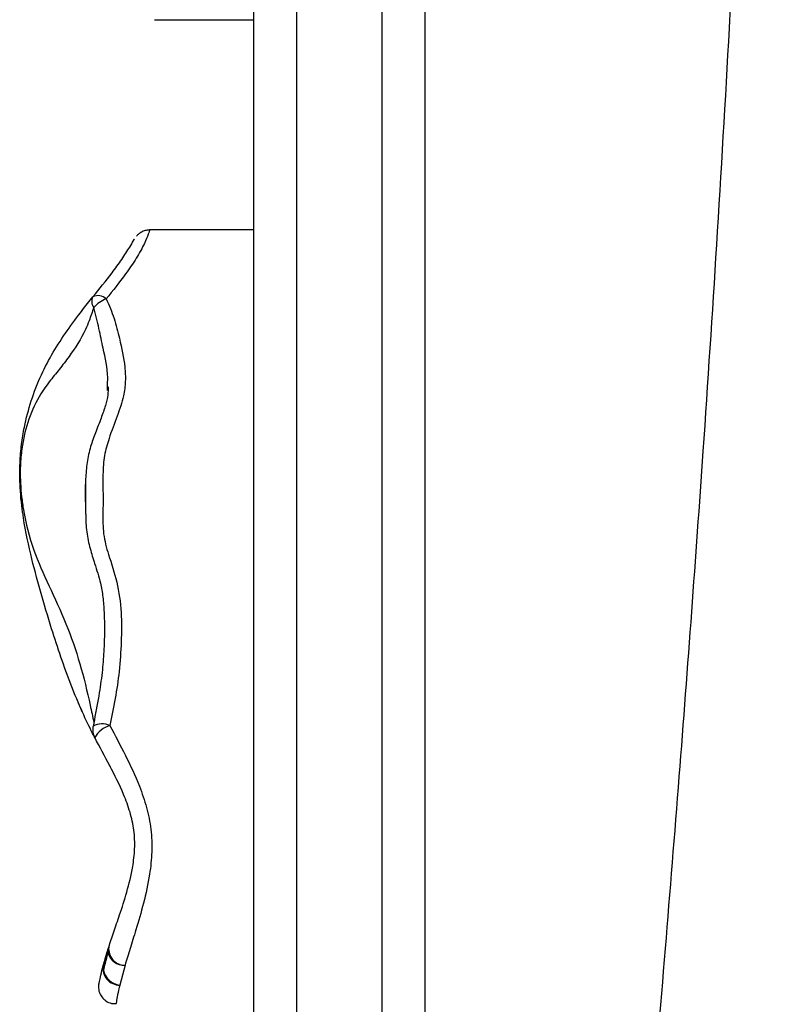
# Model space of a CAD drawing. Units: millimetres. Extents: x 1.3 to 34.5, y 0.8 to 34.9.
# Drawn here: x 3.2 to 3.3, y 5.8 to 5.9 of the extents above; entities that cross this region are included whole.
import ezdxf

# ---------------------------------------------------------------- set-up
doc = ezdxf.new("R2010")
doc.units = ezdxf.units.MM

msp = doc.modelspace()

# ---------------------------------------------------------------- linework, layer by layer
at = {"color": 7, "linetype": 'Continuous', "lineweight": 25}
for p, q in [((3.22098213256114, 5.871367000369987), (3.23256022206687, 5.871367000369987)), ((3.23256022206687, 5.84683183934195), (3.220398710733578, 5.84683183934195)), ((3.22039917430414, 5.846787832589833), (3.220398710733578, 5.84678520938624)), ((3.215467814103771, 5.828043226470029), (3.215479515220439, 5.828454745390947)), ((3.215744431987951, 5.784167711794732), (3.215776214299455, 5.784107472587823)), ((3.21574445895374, 5.78416772604262), (3.215776214299455, 5.784107472587823)), ((3.215010704502115, 5.76029046196012), (3.215542761351462, 5.762367589827918)), ((3.217535551926708, 5.76084240854811), (3.216919004634587, 5.758532767745339))]:
    msp.add_line(p, q, dxfattribs=at)
for centre, radius, start, end in [((3.21477099988535, 5.838431078460719), 0.001130847457189639, 150.9066357158546, 218.2710888196881), ((3.214393034120938, 5.837742301989714), 0.001380781440493284, 46.47977073716755, 116.226730532261), ((3.21678276249921, 5.835108900685392), 0.003909108512314575, 111.5979312442691, 137.8806434807852), ((3.215767926194333, 5.788383013258934), 0.001999999999999962, 168.3550522167821, 180), ((3.215767926194333, 5.788383013258934), 0.001999999999999852, 180, 207.2958302722345), ((3.216607409470614, 5.785978555577766), 0.003009914687347377, 106.1949224341931, 150.3876290451779), ((3.217404953181477, 5.762410042087197), 0.001862675657781336, 162.209656955819, 181.3059417496521), ((3.217549867220086, 5.762772022703653), 0.001929667255486662, 173.8379640084096, 269.5749456730432), ((3.217435222092234, 5.762775791679029), 0.001935984609083519, 192.172153806755, 272.9706084797648), ((3.216905972464965, 5.760479715542014), 0.001946991412522685, 170.3759817915844, 270.3835116519418), ((3.215846600754756, 5.760587909425285), 0.0008872415340396648, 165.8225641154683, 199.5877232673873), ((3.217179776647012, 5.760730636070504), 0.002213284260379885, 191.4713700776767, 263.2336201943888)]:
    msp.add_arc(centre, radius, start, end, dxfattribs=at)
at = {"color": 8, "linetype": 'Continuous', "lineweight": 25}
msp.add_arc((3.21487339799688, 5.786891022910548), 0.002170875598396424, 65.66577452015069, 119.3809313732457, dxfattribs=at)
at = {"color": 7, "linetype": 'Continuous', "lineweight": 25}
for points, knots in [([(3.281023683074262, 6.31686768168398), (3.281041956668957, 6.316633074574433), (3.281173439841355, 6.314945016611849), (3.281433125736517, 6.311564430506319), (3.28199435810289, 6.304177688069726), (3.282767970938169, 6.293706462986867), (3.28373137058348, 6.280104722731723), (3.284638224291678, 6.266662613283619), (3.285463026497633, 6.253814485296791), (3.286187048527764, 6.241982477276538), (3.286852043751697, 6.230563349427836), (3.287461007969563, 6.219557206047774), (3.288021641894632, 6.208874978339153), (3.288554940922755, 6.198137372375164), (3.289078064103011, 6.186941196515315), (3.289632134048537, 6.174210644246242), (3.290203699962332, 6.159823266496954), (3.290772913984188, 6.143679114747933), (3.291255894908353, 6.127782277289703), (3.291652539080492, 6.112341786687547), (3.291956354599267, 6.098079559170388), (3.292174289142953, 6.085226753151249), (3.292320274523175, 6.074242394160403), (3.292414760535233, 6.065071931579846), (3.292477404461441, 6.056811526324565), (3.292515160428085, 6.049461198836554), (3.292534237060368, 6.043030511985742), (3.292539433389726, 6.038224264867125), (3.292538842782496, 6.034979714897385), (3.292537340335128, 6.033218033300646), (3.292535669035704, 6.031930795661133), (3.292533758504818, 6.030760545695594), (3.292530918760132, 6.029356184814043), (3.292526491703068, 6.027600970061222), (3.29251989302705, 6.025494903814093), (3.292507269526104, 6.0222205444855), (3.292483413947441, 6.017521956488364), (3.292439247315483, 6.011143145065965), (3.292370773575442, 6.003645504784284), (3.292269893516421, 5.995029020176121), (3.292128230820301, 5.985361845685564), (3.291942792556473, 5.975027666069424), (3.291716532802838, 5.964449994538972), (3.291301537880446, 5.947731231929524), (3.290598724638907, 5.925271644277992), (3.289465868214488, 5.897435279499227), (3.288139361693907, 5.870833724650105), (3.286656759786283, 5.845467305237383), (3.28516216306817, 5.822717578988638), (3.283684310686995, 5.802000071432462), (3.282213024886233, 5.782620607122449), (3.28059947971493, 5.762506477662788), (3.278834550961297, 5.741548724111948), (3.276931393151155, 5.719884773135058), (3.274895746528412, 5.697524656602606), (3.272735267027183, 5.674478446352619), (3.270446219350727, 5.650619080505435), (3.26812921012026, 5.626870031114159), (3.265806220072712, 5.603286191941105), (3.263497007078672, 5.579922763357601), (3.261130150268216, 5.555911857673792), (3.258725170516617, 5.531298591786847), (3.256347129955377, 5.506530958069962), (3.254278163069137, 5.484571719257296), (3.253049945595224, 5.470999846128312), (3.25256022206687, 5.465588373212261)], [0, 0, 0, 0, 0.0008287871278301782, 0.005963334670977442, 0.01194032949096578, 0.02691725388311259, 0.04294021365067346, 0.0599604949888266, 0.07436177462266767, 0.0882735422172897, 0.1016961510260385, 0.1146299419565697, 0.1270752455131186, 0.1393468749811446, 0.1524667406738449, 0.1665131419434995, 0.1841752217470955, 0.2031120766408541, 0.2233233846470169, 0.2400976567239173, 0.2574156620725516, 0.2734729095682209, 0.2852852814035524, 0.2960306058285438, 0.3057091479286474, 0.3143211100263865, 0.3218666424252842, 0.3283122490144976, 0.3312144427984312, 0.3332707504477485, 0.334504359252004, 0.3357388912461115, 0.3373847399291937, 0.3394419138747105, 0.3419104111554894, 0.3447902247537485, 0.3509557616508745, 0.3584328002434224, 0.3672212860082763, 0.3773211918033592, 0.3887325401947648, 0.4012157264301097, 0.4136613484067138, 0.4259303529936593, 0.4600124772424777, 0.4926564984500608, 0.5238643286041628, 0.5536367075111295, 0.5819727703998124, 0.6040022750105826, 0.6266454238383898, 0.6502872145964591, 0.674927988611224, 0.7005678493751266, 0.7267221596355374, 0.7538395099895809, 0.7819190312566164, 0.8109594479369517, 0.8376989873095798, 0.8652016609349662, 0.8934656500185421, 0.9224888506750427, 0.9521107839700296, 0.9809052742348696, 1, 1, 1, 1]), ([(3.25256022206687, 6.315354620317007), (3.25256022206687, 6.314732680001482), (3.252560222066871, 6.311422706290768), (3.25256022206687, 6.304881907201374), (3.25256022206687, 6.295782120735723), (3.25256022206687, 6.285396975319939), (3.25256022206687, 6.273697247630661), (3.25256022206687, 6.260662107381839), (3.25256022206687, 6.247257323265966), (3.25256022206687, 6.232100923422331), (3.25256022206687, 6.215186310328283), (3.25256022206687, 6.196458268799863), (3.25256022206687, 6.177506366775821), (3.25256022206687, 6.158387182570269), (3.25256022206687, 6.139238235195071), (3.25256022206687, 6.116519150807255), (3.252560222066871, 6.090251994241075), (3.252560222066869, 6.06044844105726), (3.25256022206687, 6.030669151622948), (3.252560222066869, 5.995702132925596), (3.252560222066869, 5.96087479455643), (3.252560222066871, 5.926146590563892), (3.25256022206687, 5.896715425443807), (3.25256022206687, 5.867248209547485), (3.25256022206687, 5.837921612129212), (3.25256022206687, 5.808741136979048), (3.25256022206687, 5.779736252480838), (3.25256022206687, 5.751369041222397), (3.25256022206687, 5.723656178206075), (3.25256022206687, 5.695645972408287), (3.252560222066869, 5.666729457891153), (3.25256022206687, 5.626001761927188), (3.25256022206687, 5.583654655119116), (3.25256022206687, 5.539582786899856), (3.252560222066869, 5.50806543944736), (3.252560222066871, 5.479873081185668), (3.252560222066869, 5.457761574684879), (3.25256022206687, 5.438373879609647), (3.25256022206687, 5.421726203765795), (3.25256022206687, 5.405565606894518), (3.25256022206687, 5.389913708274531), (3.252560222066869, 5.374794219351512), (3.25256022206687, 5.359270629426817), (3.25256022206687, 5.343406974884265), (3.25256022206687, 5.327282533953015), (3.252560222066869, 5.31181864905558), (3.25256022206687, 5.29974208814836), (3.25256022206687, 5.293097958518691), (3.25256022206687, 5.291117619913469)], [0, 0, 0, 0, 0.002518552535572871, 0.01340376636423399, 0.02429010328698491, 0.03515037379450708, 0.04875127812050449, 0.06238843488439978, 0.07603746129640052, 0.08965459203215509, 0.107700954150328, 0.125751458133587, 0.1440735946810546, 0.1624109016804683, 0.1807572168690702, 0.199091646377601, 0.2276838202575507, 0.2562786467500759, 0.2849221735387129, 0.3135664271777756, 0.357223863270582, 0.3855089731484285, 0.4137977606272667, 0.4420815919864988, 0.4703599424251447, 0.4981352885515341, 0.5259177126487347, 0.5536950796714261, 0.5797112142670477, 0.6057280194208956, 0.6344799315278106, 0.6632323954645072, 0.7234990651795524, 0.7570416216315261, 0.7905815108169777, 0.81437740264334, 0.8381714452397961, 0.8541221295464868, 0.8700757143056697, 0.8860238230627794, 0.9006543582806129, 0.9152898617826971, 0.929917482077622, 0.9460504823057077, 0.9621955145979045, 0.9783239225834344, 0.9935392631826276, 1, 1, 1, 1]), ([(3.23256022206687, 5.262502395437457), (3.23256022206687, 5.264254429580313), (3.23256022206687, 5.270296097480744), (3.232560222066869, 5.281503282786418), (3.23256022206687, 5.296091624156325), (3.23256022206687, 5.311189177000329), (3.232560222066869, 5.326361063985408), (3.23256022206687, 5.34151209721193), (3.23256022206687, 5.35702540365746), (3.23256022206687, 5.372849515327813), (3.232560222066869, 5.388934652258059), (3.23256022206687, 5.406688400329305), (3.232560222066869, 5.426094827827333), (3.23256022206687, 5.447189467651378), (3.232560222066869, 5.468355149675532), (3.232560222066869, 5.489570174619389), (3.23256022206687, 5.514330749848403), (3.23256022206687, 5.542614197414379), (3.23256022206687, 5.578777891875158), (3.23256022206687, 5.61926438362851), (3.23256022206687, 5.659146503076389), (3.232560222066869, 5.694098994980471), (3.23256022206687, 5.724108518668425), (3.232560222066869, 5.754217363102649), (3.23256022206687, 5.784424974339755), (3.23256022206687, 5.814707648220609), (3.23256022206687, 5.844965734031304), (3.232560222066869, 5.875168538382792), (3.23256022206687, 5.905313131165814), (3.23256022206687, 5.940766149886548), (3.23256022206687, 5.981516515587009), (3.23256022206687, 6.022490058852568), (3.232560222066869, 6.058389757332844), (3.23256022206687, 6.089213158584237), (3.23256022206687, 6.116084043813701), (3.23256022206687, 6.138965685592915), (3.23256022206687, 6.157857192061332), (3.23256022206687, 6.176715656229498), (3.23256022206687, 6.193536904913088), (3.23256022206687, 6.20828470291541), (3.23256022206687, 6.220990362654446), (3.23256022206687, 6.233960321428952), (3.23256022206687, 6.247129991147915), (3.23256022206687, 6.260493624766161), (3.23256022206687, 6.273569603618741), (3.23256022206687, 6.285350853413803), (3.232560222066869, 6.295784237982089), (3.23256022206687, 6.30487449001043), (3.232560222066869, 6.311046196318671), (3.23256022206687, 6.314003996310312), (3.23256022206687, 6.314265818624272)], [0, 0, 0, 0, 0.006041301805678855, 0.02083266433194027, 0.03652793516619807, 0.05222374778667483, 0.06695839676468579, 0.0817065300134997, 0.09644465779971745, 0.1115506306872413, 0.1266661061348293, 0.1417757418415796, 0.1613141591059538, 0.1808544782466107, 0.2005801319921692, 0.220311112757642, 0.2400401741230099, 0.2697494573322245, 0.2994604263129748, 0.3414314722845595, 0.3834022337036954, 0.4113958882500395, 0.4393904496390854, 0.467381029668565, 0.4955153207250285, 0.5236556517936732, 0.5517886624723476, 0.579868883280139, 0.6079535114917787, 0.6360373418535752, 0.679078977518063, 0.7221206760422859, 0.7508330101510261, 0.779546075671469, 0.8082507214197501, 0.825790055334481, 0.84332836847017, 0.8609131649622975, 0.8784263155676234, 0.890427629103067, 0.902433045611772, 0.9144312821398423, 0.9275288861649169, 0.9406245705285298, 0.9539705147161683, 0.9673142513167251, 0.977851121316326, 0.9884132815173478, 0.9989743520681245, 1, 1, 1, 1]), ([(3.220398538814424, 5.84675900054126), (3.220309152559066, 5.846764788954275), (3.220052916715381, 5.846781382096995), (3.219664809385781, 5.846661183213589), (3.219289545558744, 5.846466464651471), (3.219033697926768, 5.846265280384537), (3.218915010285518, 5.846128953747884), (3.218872045268081, 5.846079603400542)], [0, 0, 0, 0, 0.1543441497319517, 0.4424450187120533, 0.685934794360916, 0.8863081539543957, 1, 1, 1, 1]), ([(3.213782833100439, 5.838980935148075), (3.214541512862713, 5.839921877234692), (3.21572011454346, 5.841383621675386), (3.217166041778536, 5.84336383793564), (3.218008467430646, 5.844647630392918), (3.218489389335362, 5.845479459465563), (3.218665538066936, 5.845802651583582), (3.218649981441595, 5.845774112720756), (3.218642853976524, 5.845761037279038)], [0, 0, 0, 0, 0.3539697411491353, 0.5498885730133418, 0.7447142956103939, 0.8611301400516698, 0.936375013568557, 1, 1, 1, 1]), ([(3.214099341073118, 5.787261407275864), (3.214056867074696, 5.787341075824246), (3.213949784946526, 5.787541929947379), (3.213429005404559, 5.788568197262932), (3.212473207932817, 5.790562740157409), (3.211214103635103, 5.793593179064835), (3.210023790863807, 5.796862351714021), (3.208840230272204, 5.800531232806463), (3.207636029367099, 5.804567099595944), (3.206414921722124, 5.80913319927381), (3.205803189747291, 5.812148732666226), (3.205426272196632, 5.814857422325462), (3.205236314986387, 5.816749406748703), (3.205230833223734, 5.819525564166844), (3.205425376351229, 5.821741511997526), (3.205817062474534, 5.824112508654681), (3.206517605453665, 5.826814391114961), (3.207642650866346, 5.829755749886649), (3.209118002823347, 5.832533274506877), (3.210746201355547, 5.835029153710941), (3.212398335662451, 5.837248578816761), (3.213371322617579, 5.838466031493635), (3.213782833100439, 5.838980935148075)], [0, 0, 0, 0, 0.00668743093242679, 0.01685982866773036, 0.06747019401872004, 0.1282002680447316, 0.1892657861065364, 0.25034118549955, 0.3306456295431588, 0.4107875582191172, 0.5024499178282597, 0.5032566331454162, 0.5637474062864085, 0.6072792798363011, 0.6460860284752888, 0.6851132134219331, 0.744885285229494, 0.8044526986005969, 0.8567630188756578, 0.9094618390841636, 0.961708220116136, 1, 1, 1, 1]), ([(3.215343854910599, 5.838743549817356), (3.215666843740747, 5.837987361442207), (3.216318845863847, 5.836460880090407), (3.216997324547736, 5.83368796150982), (3.217515459587017, 5.831282569164276), (3.217613906920171, 5.829093405698397), (3.217367162937921, 5.827211358139951), (3.216641057402845, 5.825040182682019), (3.215722144795232, 5.822716286601372), (3.215069405913937, 5.820418624614448), (3.214922760528626, 5.818246300458673), (3.214970711623914, 5.81599642887012), (3.21495618559737, 5.81365169237011), (3.214927701672193, 5.811217661752091), (3.215667409757735, 5.808554686284563), (3.216679928589245, 5.805662240690901), (3.217137915622353, 5.802183610695708), (3.217120662752179, 5.798622623081781), (3.216886012374519, 5.795261716018364), (3.216411782253186, 5.792009026177554), (3.215982815544715, 5.789917016751375), (3.215767926194333, 5.788869032053012)], [0, 0, 0, 0, 0.05031295815520782, 0.1015643653113265, 0.1802959409175908, 0.2206790401193077, 0.2616321753715559, 0.3166318013868834, 0.3730262937609344, 0.4122916545183556, 0.4529105051904151, 0.493076253402789, 0.5340650358715396, 0.5789571537778447, 0.6259184511981302, 0.6909092134218207, 0.7571980409176597, 0.8181965132501338, 0.8812883030132094, 0.9405317966534349, 1, 1, 1, 1]), ([(3.215549826841678, 5.828453484151703), (3.215551094727239, 5.828145247264901), (3.215553949400893, 5.827451244787291), (3.215249642852914, 5.826260845194462), (3.214734983771409, 5.824775854862244), (3.214112535713106, 5.823177491616137), (3.213459528731116, 5.821445441388422), (3.213078856523287, 5.819629262070734), (3.212896826003812, 5.817668678438698), (3.212871701458374, 5.815640869321392), (3.212913901092526, 5.814271882312104), (3.21293475501382, 5.813595365846582)], [0, 0, 0, 0, 0.08427763792507834, 0.18975305043442, 0.30433562192292, 0.4276584778720854, 0.5329410890448036, 0.6471298270372156, 0.761090969445462, 0.8819375992353562, 1, 1, 1, 1]), ([(3.212960035140644, 5.813596033142695), (3.212959233034397, 5.813715288233618), (3.212954729267614, 5.814384896679192), (3.212983574762152, 5.815722996695703), (3.212964185385364, 5.81681126325804), (3.212955217237438, 5.817314618039367)], [0, 0, 0, 0, 0.1043147702270614, 0.5857196586083099, 0.9999999999999999, 0.9999999999999999, 0.9999999999999999, 0.9999999999999999]), ([(3.21293475501382, 5.813595365846582), (3.212935000249231, 5.813584988793967), (3.212951843538629, 5.812872270762009), (3.213000830217904, 5.811499323939396), (3.213428026273343, 5.809577019812124), (3.214033504852156, 5.807610188301986), (3.214643749585718, 5.805783865663055), (3.214965196434911, 5.803877562986623), (3.215105017617333, 5.802043416378378), (3.215150014518716, 5.80001599157402), (3.215076104693441, 5.797762361574899), (3.214901974625849, 5.795289989911631), (3.214522772177546, 5.79252082700807), (3.214102951212666, 5.790343686078548), (3.213851591108307, 5.789034003305094), (3.21380354171915, 5.788783647516079)], [0, 0, 0, 0, 0.001204396618718598, 0.08272051995699098, 0.1627017979422745, 0.2370949337144376, 0.3363918401645371, 0.4030230280110611, 0.4729475103672884, 0.5511365487838848, 0.6377807542199834, 0.7340829337741462, 0.8413590108282667, 0.9696745724850279, 0.9999999999999999, 0.9999999999999999, 0.9999999999999999, 0.9999999999999999]), ([(3.212559169613455, 5.790438200711431), (3.212549711918216, 5.790459132421637), (3.212520345022527, 5.790524127046089), (3.212279307765329, 5.79106650488162), (3.212094007602637, 5.791500043194187), (3.212069223394967, 5.791558029670916)], [0, 0, 0, 0, 0.2915357615698915, 0.9052417193950586, 1, 1, 1, 1]), ([(3.215767926194332, 5.788869032053012), (3.216375029976125, 5.787714300708837), (3.217587764885999, 5.785407639056242), (3.21909945995716, 5.782236151237393), (3.220088112820397, 5.779319106953702), (3.220626850583121, 5.776729327977966), (3.220710242666911, 5.774085744969929), (3.220404714703894, 5.771161475575552), (3.219714158843046, 5.768070554127718), (3.218855270239301, 5.765177910650977), (3.218099838974711, 5.762743741367529), (3.217723614727238, 5.761476075360119), (3.217535551926704, 5.760842408548112)], [0, 0, 0, 0, 0.126669465344378, 0.2530316681353306, 0.3358589063620234, 0.4185251329264648, 0.5027637252588777, 0.5871458954135607, 0.7033532772134444, 0.8196224384678488, 0.9098348668296554, 1, 1, 1, 1]), ([(3.215631348991951, 5.762979154365211), (3.215820464331101, 5.763553086658463), (3.216201979997247, 5.764710920614008), (3.216946981195037, 5.766861538594854), (3.217768396022167, 5.769388653107955), (3.218416855099024, 5.772002908059508), (3.218705370034955, 5.774455637615962), (3.218636445657359, 5.776617127548172), (3.218153519670321, 5.778768063360278), (3.217213242043528, 5.781316313816498), (3.215743939772188, 5.784196062452327), (3.214576383205409, 5.786373454860327), (3.213990624976848, 5.787465843491492)], [0, 0, 0, 0, 0.09190453311651758, 0.1854054744121894, 0.2995830710586342, 0.4163615104207597, 0.4932199302760401, 0.5723546648885457, 0.649319588189651, 0.7285966156231094, 0.8638380613142077, 0.9999999999999999, 0.9999999999999999, 0.9999999999999999, 0.9999999999999999]), ([(3.215793168539243, 5.784075303153113), (3.21579643606835, 5.784069104706533), (3.21582036150006, 5.784023718573613), (3.215763595451208, 5.784131205129731), (3.215714582019702, 5.784224012099086)], [0, 0, 0, 0, 0.1365713750083309, 1, 1, 1, 1]), ([(3.214986382928759, 5.760805217574148), (3.215062181683458, 5.761080997569369), (3.215241391425462, 5.76173301965059), (3.215485434902149, 5.762522023399704), (3.215586894802406, 5.762839884836031), (3.215631348991954, 5.76297915436522)], [0, 0, 0, 0, 0.2917000629466988, 0.6896616340204631, 1, 1, 1, 1]), ([(3.215542761351463, 5.762367589827927), (3.215506123664801, 5.762230544526001), (3.215420543528714, 5.761910427273593), (3.215218683110238, 5.761161619656391), (3.215072785836945, 5.760550501360907), (3.215010704502112, 5.760290461960108)], [0, 0, 0, 0, 0.3007251202945494, 0.7024487369207135, 1, 1, 1, 1]), ([(3.21450385584597, 5.758655363334853), (3.214503355350188, 5.758652603005782), (3.214501491975954, 5.758642326143793), (3.214560477501017, 5.758970873938728), (3.214692086659245, 5.759641703405768), (3.214887506681833, 5.760414305673009), (3.214986382928759, 5.760805217574148)], [0, 0, 0, 0, 0.08729921709342167, 0.3250199460570752, 0.6584817993615003, 1, 1, 1, 1]), ([(3.214449795266826, 5.758663575180266), (3.214446888240216, 5.758645376596231), (3.214432744261908, 5.758556832385145), (3.214407515000673, 5.758199621598161), (3.214498260950438, 5.757692542776693), (3.214810294910923, 5.757107507799033), (3.215294813093748, 5.756651948751642), (3.215888334406074, 5.756365166417145), (3.216303388497812, 5.756373063132489), (3.21647625605615, 5.756376352067419)], [0, 0, 0, 0, 0.01922623567419467, 0.09354419368877569, 0.2921223312987578, 0.458407044447071, 0.6487913787129668, 0.8537237000249723, 1, 1, 1, 1])]:
    msp.add_open_spline(points, degree=3, knots=knots, dxfattribs=at)
at = {"color": 8, "linetype": 'Continuous', "lineweight": 25}
for points, knots in [([(3.24756022206687, 5.268983172884827), (3.24756022206687, 5.271307903278152), (3.247560222066871, 5.277127400321406), (3.247560222066871, 5.286846741918424), (3.24756022206687, 5.29807410463218), (3.247560222066871, 5.309461460569458), (3.247560222066869, 5.320915481611209), (3.24756022206687, 5.332421528358612), (3.247560222066869, 5.344120300594331), (3.24756022206687, 5.356001680467335), (3.24756022206687, 5.368010560886318), (3.247560222066871, 5.380147641503504), (3.247560222066871, 5.392373692404585), (3.24756022206687, 5.40629772565481), (3.24756022206687, 5.421906266635293), (3.247560222066871, 5.439131073841237), (3.24756022206687, 5.456320840038319), (3.24756022206687, 5.47346668537581), (3.247560222066869, 5.490611723014992), (3.247560222066871, 5.513265872644695), (3.247560222066869, 5.541392777093592), (3.247560222066871, 5.579208880465407), (3.247560222066871, 5.621219074614638), (3.247560222066869, 5.665671951212208), (3.24756022206687, 5.701575588718222), (3.24756022206687, 5.728897140059488), (3.247560222066871, 5.748915342559743), (3.24756022206687, 5.768451222883365), (3.24756022206687, 5.787509088771099), (3.24756022206687, 5.806585488787541), (3.24756022206687, 5.826250513142072), (3.24756022206687, 5.846485426744205), (3.247560222066871, 5.874230016554953), (3.247560222066869, 5.909954647318044), (3.24756022206687, 5.95361834870984), (3.247560222066871, 5.99726292323763), (3.247560222066869, 6.03294862012249), (3.24756022206687, 6.060685567989873), (3.247560222066869, 6.080969480979694), (3.247560222066871, 6.100733703500383), (3.24756022206687, 6.120681929734988), (3.247560222066871, 6.141735129160382), (3.247560222066869, 6.163887997744758), (3.247560222066871, 6.182965965748282), (3.24756022206687, 6.198563331222768), (3.24756022206687, 6.210716760203868), (3.24756022206687, 6.222814761944772), (3.247560222066871, 6.235512332542926), (3.24756022206687, 6.248717766650646), (3.24756022206687, 6.26240999561847), (3.24756022206687, 6.275804680470107), (3.247560222066871, 6.287864601391885), (3.247560222066869, 6.298511968627643), (3.24756022206687, 6.307355363749305), (3.247560222066869, 6.312676124443484), (3.24756022206687, 6.315083360561133)], [0, 0, 0, 0, 0.007762066013997226, 0.01943077801524559, 0.03122502070884392, 0.04304772688009705, 0.05436295679194701, 0.06570060441019004, 0.0771288741665059, 0.08855749424981076, 0.1000552757108736, 0.1115534057785391, 0.1231178065358177, 0.1346936464546631, 0.1508592046969716, 0.1670455267105748, 0.1830874881262188, 0.1991300048473664, 0.2152074962040774, 0.2312853303411509, 0.2628826793044221, 0.2944944978858187, 0.3380973109281254, 0.3816998474204962, 0.4201845194853487, 0.4394374210083404, 0.4586900965334237, 0.4765315746000343, 0.494372843099467, 0.512240425019302, 0.530107947067981, 0.5495990676659575, 0.5690905680244464, 0.6081156528763498, 0.6501791110495587, 0.6922473237823834, 0.7313285267984009, 0.7508744382966671, 0.7704200118800167, 0.7884381022117549, 0.8064628157690235, 0.8264743770875574, 0.8475587758083786, 0.8686834451545468, 0.8801630110913876, 0.8916420653033078, 0.9031863899691448, 0.9147299476212408, 0.9282507822787539, 0.9417696640586045, 0.955547240156023, 0.9693226130335548, 0.9801450192508249, 0.9910171440660825, 1, 1, 1, 1]), ([(3.23756022206687, 6.314540841049385), (3.23756022206687, 6.312428386463878), (3.23756022206687, 6.30736227937544), (3.23756022206687, 6.298716338527714), (3.23756022206687, 6.288029771378491), (3.23756022206687, 6.276062029898618), (3.23756022206687, 6.262769463993497), (3.23756022206687, 6.248995386548019), (3.23756022206687, 6.234922316105424), (3.23756022206687, 6.220728230284322), (3.23756022206687, 6.206439914028321), (3.23756022206687, 6.192015520470721), (3.23756022206687, 6.177562874496484), (3.23756022206687, 6.163147299104345), (3.23756022206687, 6.14877386810299), (3.23756022206687, 6.134380653746365), (3.23756022206687, 6.119122812400528), (3.23756022206687, 6.103017486397853), (3.23756022206687, 6.079140860422359), (3.23756022206687, 6.048369761893643), (3.23756022206687, 6.008763035150037), (3.23756022206687, 5.967210401661831), (3.23756022206687, 5.923711286081143), (3.23756022206687, 5.887428875447082), (3.23756022206687, 5.858390669789585), (3.23756022206687, 5.837516709605058), (3.23756022206687, 5.817563606525837), (3.23756022206687, 5.798529401328504), (3.23756022206687, 5.779489633596931), (3.23756022206687, 5.755164142194378), (3.23756022206687, 5.72557924078859), (3.23756022206687, 5.689786927740404), (3.23756022206687, 5.653064257017252), (3.23756022206687, 5.614476036247685), (3.23756022206687, 5.579509631613124), (3.23756022206687, 5.547912909456537), (3.23756022206687, 5.520604063081235), (3.23756022206687, 5.492529969359064), (3.23756022206687, 5.468749224418863), (3.23756022206687, 5.449306260903694), (3.23756022206687, 5.434564283959635), (3.23756022206687, 5.419680333430854), (3.23756022206687, 5.405648836813882), (3.23756022206687, 5.392624608736083), (3.23756022206687, 5.380590699719325), (3.23756022206687, 5.36858702706165), (3.23756022206687, 5.356614117281238), (3.23756022206687, 5.344720615629147), (3.23756022206687, 5.332897343081347), (3.23756022206687, 5.321188996831534), (3.23756022206687, 5.3094678457815), (3.23756022206687, 5.297814927590628), (3.23756022206687, 5.286232805756631), (3.23756022206687, 5.274958030465276), (3.23756022206687, 5.266948299124445), (3.23756022206687, 5.262819683013656), (3.23756022206687, 5.262226763595324)], [0, 0, 0, 0, 0.007837164090022365, 0.01879515556079494, 0.02980658687088653, 0.04321829000252423, 0.05663201125477614, 0.07032706354779966, 0.08402421975086702, 0.09747390566225113, 0.1109249913323255, 0.1244867727472056, 0.1380494652552814, 0.1514060307162771, 0.1647631100170406, 0.1781558424017619, 0.1915488822966545, 0.2073211653375289, 0.2230989000874228, 0.2582311001138662, 0.2933790093267604, 0.3340551129879101, 0.3747312511820398, 0.415278804448072, 0.4355686120277987, 0.4558580174756969, 0.4735435836713639, 0.4912289698002886, 0.5089435590825867, 0.5266583670310407, 0.5591310567392815, 0.5916246519556833, 0.626883582037596, 0.662146899182878, 0.6999982840311078, 0.7250895796385114, 0.7507890316815269, 0.7764990813762932, 0.8035910444723866, 0.8171596960407672, 0.8307280294592443, 0.8447079471207379, 0.8587008278314088, 0.8699554155649503, 0.8812200898082995, 0.8925564343447959, 0.9038924433956339, 0.9152925876282535, 0.9266923773253483, 0.9381930740903752, 0.9497169724942308, 0.9617172115156978, 0.9737172434608962, 0.9858419798733593, 0.9979667363511259, 1, 1, 1, 1]), ([(3.220398710733578, 5.84678520938624), (3.2204012697876, 5.846793493516055), (3.220409198742094, 5.846819161004034), (3.220265351844048, 5.846295855197296), (3.219786294843521, 5.845124370015316), (3.218872948651645, 5.843489888148176), (3.217373736028703, 5.841293883190549), (3.216118186861904, 5.839716416947224), (3.215343854910599, 5.838743549817356)], [0, 0, 0, 0, 0.05495992502793584, 0.1702874347180174, 0.3107917938809094, 0.4975626321184306, 0.6901329571412064, 1, 1, 1, 1]), ([(3.213883183976771, 5.837730650817128), (3.213707084510116, 5.837214108185888), (3.213417343389892, 5.8363642269031), (3.212611785459586, 5.834356798108934), (3.211365295401309, 5.832479016407333), (3.209859261189786, 5.830477021261352), (3.208291164524076, 5.828621658868193), (3.2067787438652, 5.826199636786708), (3.205924597619209, 5.823648579446241), (3.205489569575458, 5.821414712612309), (3.205289946870586, 5.819488460378244), (3.205287521065458, 5.817991647426356), (3.205348545270593, 5.816693734390905), (3.205441229039124, 5.815584554083295), (3.205818427530482, 5.812961857159517), (3.206681417436377, 5.809556911483229), (3.20863393027925, 5.805202184674105), (3.210725503258937, 5.80079284647614), (3.212334509053746, 5.7961017387178), (3.213268351601884, 5.792175345236735), (3.213750013571613, 5.789907464074668), (3.213891447087097, 5.78924153147959)], [0, 0, 0, 0, 0.03106096232832524, 0.0511054246285761, 0.1194464965855814, 0.1541733141825583, 0.1894272426864478, 0.2559780834562308, 0.3252938392754886, 0.3617713284773185, 0.3990674913273075, 0.4390000529886604, 0.4415720168806024, 0.4719634703260461, 0.503016480198861, 0.6017731826263037, 0.6885961544102921, 0.778794478752616, 0.8700032619016257, 0.9618282180735876, 1, 1, 1, 1]), ([(3.215479515220438, 5.828454745390947), (3.215497348251137, 5.828814131699087), (3.21557372602687, 5.830353361194537), (3.215062572559214, 5.832501455438424), (3.214509192286615, 5.835265802115979), (3.214092908629945, 5.836904879767689), (3.213883183976771, 5.837730650817128)], [0, 0, 0, 0, 0.1185689307557731, 0.5078234516174496, 0.7520403353421559, 1, 1, 1, 1]), ([(3.216919004634586, 5.758532767745336), (3.216827679249539, 5.758132938480268), (3.216643106150854, 5.757324863853918), (3.216523216544233, 5.75663473495178), (3.216469528664422, 5.756288893083751), (3.216472260721839, 5.756306804270678), (3.216473237168343, 5.756313205789096)], [0, 0, 0, 0, 0.3159385263664516, 0.6385273139022875, 0.8708084468489131, 1, 1, 1, 1])]:
    msp.add_open_spline(points, degree=3, knots=knots, dxfattribs=at)

doc.saveas('drawing.dxf')
